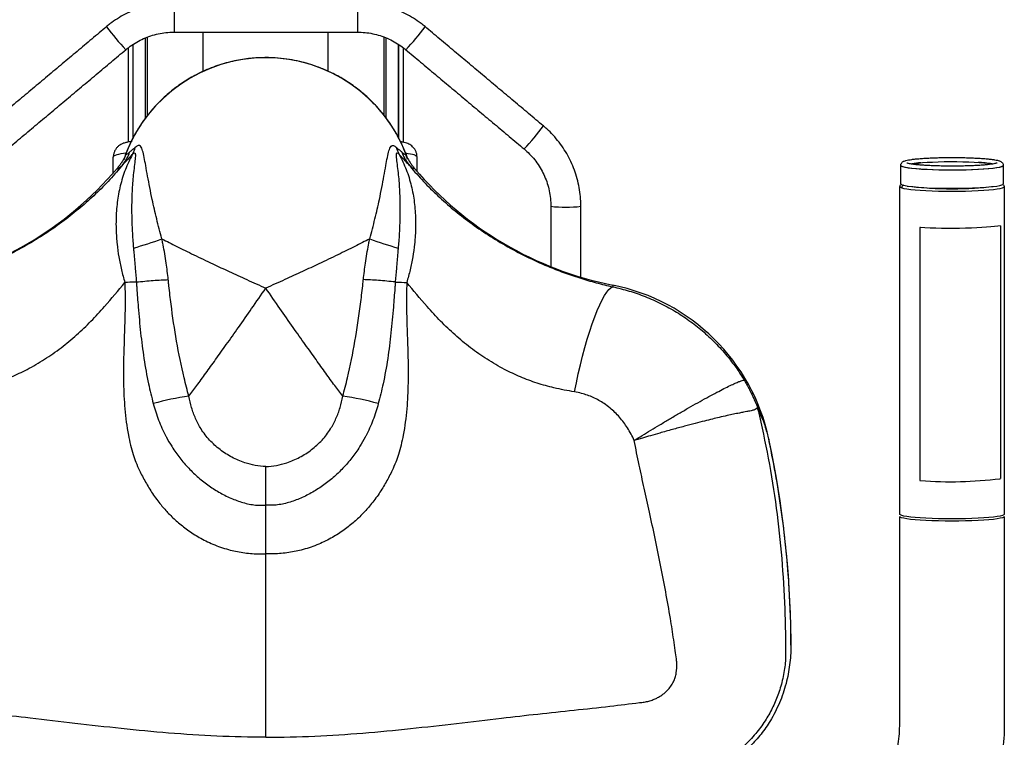
# Model space of a CAD drawing. Units: inches. Extents: x -33 to 677, y 12 to 1701.
# Drawn here: x 224 to 619, y 573 to 861 of the extents above; entities that cross this region are included whole.
import ezdxf

# ---------------------------------------------------------------- set-up
doc = ezdxf.new("R2010")
doc.units = ezdxf.units.IN
doc.header["$MEASUREMENT"] = 0

# ---------------------------------------------------------------- blocks, each defined once
blk = doc.blocks.new('A$C850dad7b')
at = {"color": 7, "linetype": 'Continuous', "lineweight": 25}
for p, q in [((318.33, 856), (318.33, 843.95)), ((391.95, 856), (391.95, 843.95)), ((291.25, 846.15), (291.24, 846.14)), ((306.93, 809.42), (306.93, 841.67)), ((307.65, 810.42), (307.65, 841.97)), ((330.05, 828.14), (330.05, 843.95)), ((380.22, 828.25), (380.22, 843.95)), ((402.63, 810.43), (402.63, 841.99)), ((403.35, 841.68), (403.35, 809.55)), ((301.83, 838.99), (301.83, 801.25)), ((408.45, 801.37), (408.45, 839.01)), ((466.51, 806.34), (466.52, 806.34)), ((293.93, 787.51), (293.93, 793.83)), ((415.85, 788.09), (415.85, 793.83)), ((609.94, 790.49), (609.94, 790.46)), ((609.94, 790.49), (610.11, 790.26)), ((609.94, 790.46), (610.16, 790.23)), ((610.11, 790.26), (610.64, 790.03)), ((610.16, 790.23), (610.72, 790)), ((614.6, 791.08), (615.63, 791.27)), ((615.63, 791.27), (617.01, 791.45)), ((617.01, 791.45), (618.67, 791.61)), ((618.67, 791.61), (620.59, 791.75)), ((620.59, 791.75), (622.71, 791.86)), ((622.71, 791.86), (625, 791.95)), ((625, 791.95), (627.41, 792)), ((627.41, 792), (629.89, 792.03)), ((629.89, 792.03), (632.38, 792.02)), ((632.38, 792.02), (634.83, 791.98)), ((634.83, 791.98), (637.18, 791.91)), ((637.18, 791.91), (639.4, 791.81)), ((639.4, 791.81), (641.42, 791.68)), ((641.42, 791.68), (643.21, 791.53)), ((643.21, 791.53), (644.74, 791.36)), ((644.74, 791.36), (645.95, 791.17)), ((645.95, 791.17), (646.36, 791.09)), ((650.38, 790.03), (650.9, 790.26)), ((650.46, 790.05), (650.94, 790.29)), ((650.9, 790.26), (651.08, 790.49)), ((650.94, 790.29), (651.08, 790.49)), ((651.08, 790.49), (651.08, 790.49)), ((610.64, 790.03), (611.5, 789.81)), ((610.72, 790), (611.63, 789.78)), ((611.5, 789.81), (612.69, 789.59)), ((611.63, 789.78), (612.86, 789.57)), ((612.69, 789.59), (614.19, 789.4)), ((612.86, 789.57), (614.39, 789.38)), ((614.19, 789.4), (615.96, 789.22)), ((614.39, 789.38), (616.19, 789.2)), ((615.96, 789.22), (617.99, 789.07)), ((616.19, 789.2), (618.24, 789.05)), ((617.99, 789.07), (620.22, 788.94)), ((618.24, 789.05), (620.5, 788.92)), ((620.22, 788.94), (622.64, 788.84)), ((620.5, 788.92), (622.94, 788.82)), ((622.64, 788.84), (625.18, 788.76)), ((622.94, 788.82), (625.5, 788.75)), ((625.18, 788.76), (627.82, 788.71)), ((625.5, 788.75), (628.14, 788.71)), ((627.82, 788.71), (630.51, 788.7)), ((628.14, 788.71), (630.83, 788.7)), ((630.51, 788.7), (633.19, 788.71)), ((630.83, 788.7), (633.51, 788.72)), ((633.19, 788.71), (635.83, 788.76)), ((633.51, 788.72), (636.14, 788.77)), ((635.83, 788.76), (638.38, 788.84)), ((636.14, 788.77), (638.68, 788.85)), ((638.38, 788.84), (640.79, 788.94)), ((638.68, 788.85), (641.07, 788.95)), ((640.79, 788.94), (643.03, 789.07)), ((641.07, 788.95), (643.28, 789.09)), ((643.03, 789.07), (645.05, 789.22)), ((643.28, 789.09), (645.28, 789.24)), ((645.05, 789.22), (646.83, 789.4)), ((645.28, 789.24), (647.02, 789.42)), ((646.83, 789.4), (648.32, 789.59)), ((647.02, 789.42), (648.48, 789.62)), ((648.32, 789.59), (649.51, 789.81)), ((648.48, 789.62), (649.63, 789.83)), ((649.51, 789.81), (650.38, 790.03)), ((649.63, 789.83), (650.46, 790.05)), ((609.94, 783.09), (609.94, 783.07)), ((609.94, 783.07), (610.16, 782.83)), ((610.16, 782.83), (610.72, 782.6)), ((610.72, 782.6), (611.63, 782.38)), ((611.63, 782.38), (612.86, 782.17)), ((648.48, 782.22), (649.63, 782.43)), ((649.63, 782.43), (650.46, 782.66)), ((650.46, 782.66), (650.94, 782.89)), ((650.94, 782.89), (651.08, 783.09)), ((609.59, 781.97), (609.59, 781.97)), ((609.59, 781.97), (609.77, 781.73)), ((609.77, 781.73), (610.3, 781.5)), ((610.3, 781.5), (611.18, 781.27)), ((611.18, 781.27), (612.39, 781.06)), ((612.39, 781.06), (613.91, 780.86)), ((612.86, 782.17), (614.39, 781.98)), ((613.91, 780.86), (615.71, 780.68)), ((614.39, 781.98), (616.19, 781.81)), ((615.71, 780.68), (617.77, 780.52)), ((616.19, 781.81), (618.24, 781.66)), ((617.77, 780.52), (620.05, 780.39)), ((618.24, 781.66), (620.5, 781.53)), ((620.05, 780.39), (622.5, 780.29)), ((620.5, 781.53), (622.94, 781.43)), ((622.5, 780.29), (625.09, 780.21)), ((622.94, 781.43), (625.5, 781.36)), ((625.09, 780.21), (627.78, 780.16)), ((625.5, 781.36), (628.14, 781.31)), ((627.78, 780.16), (630.51, 780.15)), ((628.14, 781.31), (630.83, 781.3)), ((630.51, 780.15), (633.24, 780.16)), ((630.83, 781.3), (633.51, 781.32)), ((633.24, 780.16), (635.92, 780.21)), ((633.51, 781.32), (636.14, 781.37)), ((635.92, 780.21), (638.51, 780.29)), ((636.14, 781.37), (638.68, 781.45)), ((638.51, 780.29), (640.97, 780.39)), ((638.68, 781.45), (641.07, 781.56)), ((640.97, 780.39), (643.24, 780.52)), ((641.07, 781.56), (643.28, 781.69)), ((643.24, 780.52), (645.3, 780.68)), ((643.28, 781.69), (645.28, 781.85)), ((645.28, 781.85), (647.02, 782.03)), ((645.3, 780.68), (647.11, 780.86)), ((647.02, 782.03), (648.48, 782.22)), ((647.11, 780.86), (648.63, 781.06)), ((648.63, 781.06), (649.84, 781.27)), ((649.84, 781.27), (650.72, 781.5)), ((650.72, 781.5), (651.25, 781.73)), ((651.25, 781.73), (651.43, 781.97)), ((617.6, 765.54), (617.6, 664.08)), ((617.81, 765.53), (617.76, 765.53)), ((617.88, 765.52), (617.81, 765.53)), ((649.81, 766.27), (649.78, 766.27)), ((649.83, 766.28), (649.81, 766.27)), ((649.92, 766.3), (649.92, 664.84)), ((491.07, 738.3), (491.97, 739.68)), ((491.97, 739.68), (492.83, 740.72)), ((492.83, 740.72), (493.63, 741.42)), ((493.63, 741.42), (494.36, 741.78)), ((494.36, 742.46), (494.36, 741.78)), ((489.15, 734.61), (490.13, 736.61)), ((490.13, 736.61), (491.07, 738.3)), ((487.14, 729.78), (488.15, 732.32)), ((488.15, 732.32), (489.15, 734.61)), ((485.13, 723.99), (486.13, 726.99)), ((486.13, 726.99), (487.14, 729.78)), ((484.14, 720.81), (485.13, 723.99)), ((483.17, 717.48), (484.14, 720.81)), ((482.24, 714.02), (483.17, 717.48)), ((481.36, 710.47), (482.24, 714.02)), ((480.52, 706.87), (481.36, 710.47)), ((479.75, 703.24), (480.52, 706.87)), ((479.04, 699.63), (479.75, 703.24)), ((557.03, 680.74), (557.03, 679.77)), ((649.78, 664.81), (649.81, 664.82)), ((649.81, 664.82), (649.84, 664.82)), ((649.84, 664.82), (649.85, 664.83)), ((649.85, 664.83), (649.86, 664.84)), ((649.86, 664.86), (649.92, 664.84)), ((649.86, 664.84), (649.86, 664.84)), ((609.71, 649.39), (609.54, 649.63)), ((609.77, 650.29), (609.59, 650.52)), ((610.24, 649.16), (609.71, 649.39)), ((610.3, 650.05), (609.77, 650.29)), ((611.11, 648.93), (610.24, 649.16)), ((611.18, 649.83), (610.3, 650.05)), ((612.32, 648.71), (611.11, 648.93)), ((612.39, 649.61), (611.18, 649.83)), ((613.84, 648.51), (612.32, 648.71)), ((613.91, 649.41), (612.39, 649.61)), ((615.65, 648.33), (613.84, 648.51)), ((615.71, 649.23), (613.91, 649.41)), ((617.7, 648.18), (615.65, 648.33)), ((617.77, 649.08), (615.71, 649.23)), ((619.98, 648.04), (617.7, 648.18)), ((620.05, 648.94), (617.77, 649.08)), ((622.44, 647.94), (619.98, 648.04)), ((622.5, 648.84), (620.05, 648.94)), ((625.09, 648.76), (622.5, 648.84)), ((627.78, 648.72), (625.09, 648.76)), ((630.51, 648.7), (627.78, 648.72)), ((633.24, 648.72), (630.51, 648.7)), ((635.92, 648.76), (633.24, 648.72)), ((638.51, 648.84), (635.92, 648.76)), ((640.95, 648.04), (638.49, 647.93)), ((640.97, 648.94), (638.51, 648.84)), ((643.24, 648.17), (640.95, 648.04)), ((643.24, 649.08), (640.97, 648.94)), ((645.3, 649.23), (643.24, 649.08)), ((645.3, 648.33), (643.24, 648.17)), ((647.11, 649.41), (645.3, 649.23)), ((647.12, 648.51), (645.3, 648.33)), ((648.63, 649.61), (647.11, 649.41)), ((648.65, 648.71), (647.12, 648.51)), ((649.84, 649.83), (648.63, 649.61)), ((649.86, 648.92), (648.65, 648.71)), ((650.72, 650.05), (649.84, 649.83)), ((650.75, 649.15), (649.86, 648.92)), ((651.25, 650.29), (650.72, 650.05)), ((651.29, 649.38), (650.75, 649.15)), ((651.43, 650.52), (651.25, 650.29)), ((651.48, 649.62), (651.29, 649.38)), ((651.48, 649.62), (651.48, 649.62)), ((625.03, 647.86), (622.44, 647.94)), ((627.72, 647.81), (625.03, 647.86)), ((630.46, 647.8), (627.72, 647.81)), ((633.2, 647.81), (630.46, 647.8)), ((635.89, 647.86), (633.2, 647.81)), ((638.49, 647.93), (635.89, 647.86)), ((355.14, 561.07), (355.14, 634.64)), ((565.84, 598.5), (565.84, 600.57)), ((565.84, 600.09), (565.84, 600.57))]:
    blk.add_line(p, q, dxfattribs=at)
for centre, radius, start, end in [((357.77, 894.11), 82.02, 215.7921, 224.2086), ((358.43, 889.09), 74.28, 315.3773, 324.6755), ((355.14, 773.41), 60.28, 21.0495, 158.9505), ((399.96, 854.33), 82.05, 315.7932, 324.2068), ((284.21, 801.32), 17.21, 322.8978, 341.2928), ((288.8, 801.85), 14.56, 331.4065, 343.6646), ((421.48, 801.85), 14.56, 196.3354, 208.5935), ((426.07, 801.32), 17.21, 198.7072, 217.1022), ((620.76, 755.97), 35.7, 94.4068, 100.2344), ((638.46, 742.8), 48.98, 80.462, 87.1059), ((188.32, 880.31), 140.58, 281.3183, 319.6449), ((521.95, 880.31), 140.58, 220.3551, 258.6817), ((611.32, 781.51), 1.02, 102.4111, 180.4837), ((630.51, 930.75), 149.61, 263.0835, 276.9165), ((475.55, 825.83), 52.1, 263.3635, 276.6354), ((270.38, 874.95), 121.78, 285.0604, 290.7097), ((439.9, 874.95), 121.78, 249.2903, 254.9396), ((478.71, 663.88), 80.12, 12.1437, 78.7301), ((336.45, 602.71), 95.93, 97.2896, 106.0128), ((373.83, 602.71), 95.93, 73.9872, 82.7104), ((167.48, 597.37), 398.38, 0.4604, 12.0795), ((618.04, 667.07), 3.01, 261.5064, 266.8464), ((630.03, 827), 163.39, 265.7332, 276.9424)]:
    blk.add_arc(centre, radius, start, end, dxfattribs=at)
for centre, major_axis, start_param, end_param in [((303.97, 793.94), (10.03, 0.12), 2.073747, 3.139515), ((405.81, 793.94), (10.03, -0.12), 0.002077, 0.996484)]:
    blk.add_ellipse(centre, major_axis=major_axis, ratio=0.173624, start_param=start_param, end_param=end_param, dxfattribs=at)
at = {"color": 7, "linetype": 'Continuous', "lineweight": 25, "extrusion": (0, 0, -1)}
blk.add_ellipse((630.51, 766.87), major_axis=(-20.92, -0.05), ratio=0.078758, start_param=3.524072, end_param=5.377463, dxfattribs=at)
at = {"color": 7, "linetype": 'Continuous', "lineweight": 25}
for points, knots in [([(318.33, 856), (317.64, 855.99), (315.73, 855.96), (312.61, 855.66), (309.01, 855.01), (305.48, 854.05), (302.05, 852.78), (298.73, 851.23), (295.57, 849.39), (293.09, 847.65), (291.7, 846.51), (291.25, 846.15)], [0, 0, 0, 0, 0.0705434, 0.1947949, 0.3190729, 0.4433505, 0.5676276, 0.6919038, 0.8161787, 0.9404523, 1, 1, 1, 1]), ([(419.03, 846.15), (418.5, 846.58), (417.02, 847.79), (414.43, 849.56), (411.26, 851.37), (407.93, 852.9), (404.49, 854.14), (400.95, 855.08), (397.35, 855.7), (394.33, 855.97), (392.53, 855.99), (391.95, 856)], [0, 0, 0, 0, 0.0705477, 0.1947892, 0.3190581, 0.4433289, 0.5676015, 0.6918756, 0.8161511, 0.9404277, 1, 1, 1, 1]), ([(298.98, 836.92), (299.36, 837.23), (300.55, 838.19), (302.67, 839.62), (305.39, 841.09), (308.25, 842.27), (311.21, 843.16), (314.25, 843.73), (316.64, 843.94), (318, 843.95), (318.33, 843.95)], [0, 0, 0, 0, 0.0705504, 0.2175188, 0.3645332, 0.511543, 0.6585485, 0.8055506, 0.95255, 1, 1, 1, 1]), ([(391.95, 843.95), (392.44, 843.95), (393.97, 843.92), (396.51, 843.66), (399.54, 843.04), (402.49, 842.11), (405.33, 840.88), (408.03, 839.37), (409.99, 837.99), (411.04, 837.13), (411.3, 836.92)], [0, 0, 0, 0, 0.070555, 0.217502, 0.364499, 0.511497, 0.658497, 0.8055, 0.952506, 1, 1, 1, 1]), ([(412, 793.05), (411.55, 794.38), (410.38, 797.87), (407.67, 803.19), (404.03, 808.91), (399.8, 814.1), (395.17, 818.67), (390.29, 822.54), (385.35, 825.71), (380.51, 828.21), (375.92, 830.09), (371.7, 831.46), (367.66, 832.46), (363.44, 833.21), (358.67, 833.69), (353.25, 833.79), (347.24, 833.32), (340.75, 832.12), (333.95, 830.04), (327.68, 827.25), (322.07, 823.97), (317.2, 820.43), (312.65, 816.35), (308.05, 811.31), (303.74, 805.21), (300.28, 798.85), (298.83, 794.61), (298.25, 792.9)], [0, 0, 0, 0, 0.028285, 0.073907, 0.119496, 0.164435, 0.2081, 0.249894, 0.289275, 0.325776, 0.359014, 0.388691, 0.414762, 0.442525, 0.474559, 0.51081, 0.551137, 0.595286, 0.642872, 0.693367, 0.732768, 0.773119, 0.814075, 0.855282, 0.909989, 0.963732, 1, 1, 1, 1]), ([(481.57, 774.09), (481.56, 774.78), (481.53, 776.69), (481.23, 779.8), (480.58, 783.4), (479.62, 786.93), (478.35, 790.36), (476.8, 793.67), (474.96, 796.83), (472.85, 799.82), (470.49, 802.61), (468.35, 804.77), (466.97, 805.95), (466.51, 806.34)], [0, 0, 0, 0, 0.056438, 0.155813, 0.255208, 0.354603, 0.453999, 0.553396, 0.652793, 0.752192, 0.851592, 0.950993, 1, 1, 1, 1]), ([(301.45, 800.09), (301.21, 800.06), (300.47, 799.97), (299.3, 799.76), (298.08, 799.43), (296.98, 798.93), (296.06, 798.31), (295.25, 797.52), (294.58, 796.54), (294.11, 795.4), (293.94, 794.46), (293.93, 793.93), (293.93, 793.83)], [0, 0, 0, 0, 0.066386, 0.2050566, 0.3520436, 0.4615384, 0.5551443, 0.6538899, 0.757121, 0.8638193, 0.9724031, 1, 1, 1, 1]), ([(313.44, 761.04), (313.44, 761.04), (312.69, 763.71), (311.3, 769.06), (309.73, 775.95), (308.57, 781.66), (307.7, 786.24), (306.98, 790.28), (306.38, 793.74), (305.86, 796.05), (305.35, 797.48), (304.8, 798.3), (303.98, 798.64), (303.17, 798.05), (302.77, 797.75)], [0, 0, 0, 0, 0.000001, 0.160826, 0.321562, 0.424448, 0.527554, 0.630278, 0.717093, 0.803672, 0.846103, 0.888422, 0.944165, 1, 1, 1, 1]), ([(396.84, 761.04), (396.84, 761.04), (397.59, 763.71), (398.98, 769.06), (400.55, 775.95), (401.71, 781.66), (402.58, 786.24), (403.3, 790.28), (403.9, 793.74), (404.42, 796.05), (404.93, 797.48), (405.48, 798.3), (406.3, 798.64), (407.11, 798.05), (407.51, 797.75)], [0, 0, 0, 0, 0.000001, 0.160826, 0.321562, 0.424448, 0.527554, 0.630278, 0.717093, 0.803672, 0.846103, 0.888422, 0.944165, 1, 1, 1, 1]), ([(415.85, 793.83), (415.82, 794.25), (415.76, 795.08), (415.35, 796.23), (414.78, 797.19), (414.09, 797.98), (413.32, 798.6), (412.5, 799.07), (411.63, 799.43), (410.56, 799.74), (409.72, 799.91), (409.15, 799.98), (409.12, 799.99)], [0, 0, 0, 0, 0.118831, 0.231214, 0.335318, 0.433315, 0.527024, 0.619248, 0.7157, 0.829085, 0.991332, 1, 1, 1, 1]), ([(301.58, 794.88), (300.6, 792.89), (298.63, 788.89), (296.67, 782.46), (295.43, 775.73), (294.93, 768.77), (295.07, 763.09), (295.51, 758.08), (296.11, 753.79), (297.13, 748.62), (298.1, 745.22), (298.59, 743.52)], [0, 0, 0, 0, 0.141258, 0.282455, 0.41496, 0.547933, 0.680271, 0.726339, 0.817508, 0.908915, 1, 1, 1, 1]), ([(297.94, 790.94), (298.5, 791.55), (299.63, 792.78), (300.93, 794.18), (301.58, 794.88)], [0, 0, 0, 0, 0.498424, 1, 1, 1, 1]), ([(298.89, 795.06), (298.88, 795.06), (298.73, 794.56), (298.6, 794.1), (298.48, 793.66)], [0, 0, 0, 0, 0.01018, 1, 1, 1, 1]), ([(300.51, 795.8), (300.16, 795.51), (299.44, 794.92), (298.97, 794.79), (298.91, 794.98), (298.89, 795.06)], [0, 0, 0, 0, 0.338486, 0.688313, 1, 1, 1, 1]), ([(302.77, 797.75), (302.33, 797.38), (301.46, 796.63), (300.83, 796.08), (300.51, 795.8)], [0, 0, 0, 0, 0.496537, 1, 1, 1, 1]), ([(301.58, 794.88), (301.74, 795.05), (302.04, 795.35), (302.44, 795.54), (302.67, 795.42), (302.81, 794.98), (302.83, 794.21), (302.68, 792.55), (302.37, 790.08), (301.84, 785.76), (301.42, 780.11), (301.25, 773.3), (301.39, 766.56), (301.68, 761.32), (301.94, 758.23), (302.02, 757.35)], [0, 0, 0, 0, 0.020983, 0.038219, 0.061251, 0.077631, 0.114191, 0.150994, 0.23903, 0.327256, 0.492197, 0.657209, 0.800231, 0.943254, 1, 1, 1, 1]), ([(408.7, 794.88), (408.54, 795.05), (408.24, 795.35), (407.84, 795.54), (407.61, 795.42), (407.47, 794.98), (407.45, 794.21), (407.6, 792.55), (407.91, 790.08), (408.44, 785.76), (408.86, 780.11), (409.03, 773.3), (408.89, 766.56), (408.6, 761.32), (408.34, 758.23), (408.26, 757.35)], [0, 0, 0, 0, 0.020983, 0.038219, 0.061251, 0.077631, 0.114191, 0.150994, 0.23903, 0.327256, 0.492197, 0.657209, 0.800231, 0.943254, 1, 1, 1, 1]), ([(407.51, 797.75), (407.95, 797.38), (408.81, 796.63), (409.45, 796.08), (409.77, 795.8)], [0, 0, 0, 0, 0.496537, 1, 1, 1, 1]), ([(408.7, 794.88), (409.68, 792.89), (411.65, 788.89), (413.61, 782.46), (414.85, 775.73), (415.35, 768.77), (415.21, 763.09), (414.77, 758.08), (414.17, 753.79), (413.15, 748.62), (412.18, 745.22), (411.69, 743.52)], [0, 0, 0, 0, 0.141258, 0.282455, 0.41496, 0.547933, 0.680271, 0.726339, 0.817508, 0.908915, 1, 1, 1, 1]), ([(412.34, 790.94), (411.78, 791.55), (410.65, 792.78), (409.35, 794.18), (408.7, 794.88)], [0, 0, 0, 0, 0.4984236, 1, 1, 1, 1]), ([(409.77, 795.8), (410.12, 795.51), (410.84, 794.92), (411.31, 794.79), (411.37, 794.98), (411.39, 795.06)], [0, 0, 0, 0, 0.3384861, 0.6883134, 1, 1, 1, 1]), ([(411.39, 795.06), (411.4, 795.06), (411.55, 794.56), (411.68, 794.1), (411.8, 793.66)], [0, 0, 0, 0, 0.01018, 1, 1, 1, 1]), ([(458.78, 797.12), (459.15, 796.79), (460.3, 795.8), (462.08, 793.96), (464, 791.54), (465.66, 788.93), (467.05, 786.17), (468.14, 783.28), (468.93, 780.29), (469.43, 777.22), (469.5, 775.14), (469.53, 774.09)], [0, 0, 0, 0, 0.0564468, 0.1740352, 0.2916655, 0.4093, 0.5269387, 0.6445812, 0.7622271, 0.8798759, 1, 1, 1, 1]), ([(297.94, 790.94), (296.17, 788.87), (292.63, 784.72), (286.87, 778.95), (280.76, 773.47), (274.1, 768.19), (266.9, 763.15), (259.06, 758.33), (250.75, 753.92), (242.87, 750.34), (235.65, 747.51), (229.15, 745.3), (222.56, 743.35), (218.13, 742.3), (215.92, 741.78)], [0, 0, 0, 0, 0.0856796, 0.1713709, 0.2582171, 0.3450524, 0.4377867, 0.5304974, 0.6263609, 0.7222139, 0.7909737, 0.859737, 0.9298658, 1, 1, 1, 1]), ([(298.48, 793.66), (298.12, 793.03), (297.57, 792.09), (296.49, 790.53), (295.79, 789.68), (295.46, 789.28)], [0, 0, 0, 0, 0.510055, 0.768965, 1, 1, 1, 1]), ([(295.46, 789.28), (295.5, 789.18), (295.57, 789), (296.21, 789.35), (297.04, 790.05), (297.73, 790.74), (297.94, 790.94)], [0, 0, 0, 0, 0.300391, 0.585016, 0.876804, 1, 1, 1, 1]), ([(411.8, 793.66), (412.16, 793.03), (412.71, 792.09), (413.79, 790.53), (414.49, 789.68), (414.82, 789.28)], [0, 0, 0, 0, 0.510055, 0.768965, 1, 1, 1, 1]), ([(412.34, 790.94), (414.11, 788.87), (417.65, 784.72), (423.41, 778.95), (429.52, 773.47), (436.18, 768.19), (443.37, 763.15), (451.22, 758.33), (459.52, 753.92), (467.41, 750.34), (474.63, 747.51), (481.13, 745.3), (487.71, 743.35), (492.15, 742.3), (494.36, 741.78)], [0, 0, 0, 0, 0.0856796, 0.1713709, 0.2582171, 0.3450524, 0.4377867, 0.5304974, 0.6263609, 0.7222139, 0.7909737, 0.859737, 0.9298658, 1, 1, 1, 1]), ([(414.82, 789.28), (414.78, 789.18), (414.71, 789), (414.07, 789.35), (413.24, 790.05), (412.55, 790.74), (412.34, 790.94)], [0, 0, 0, 0, 0.300391, 0.585016, 0.876804, 1, 1, 1, 1]), ([(609.97, 790.49), (609.96, 790.56), (609.92, 790.86), (610.15, 791.35), (610.49, 791.77), (610.88, 792.05), (611.36, 792.27), (612.03, 792.48), (613, 792.69), (614.29, 792.89), (615.83, 793.07), (617.63, 793.23), (619.61, 793.37), (621.77, 793.48), (624.06, 793.57), (626.45, 793.63), (628.91, 793.66), (631.39, 793.66), (633.86, 793.64), (636.27, 793.59), (638.59, 793.51), (640.78, 793.4), (642.81, 793.28), (644.64, 793.13), (646.25, 792.95), (647.63, 792.76), (648.66, 792.57), (649.17, 792.42), (649.39, 792.35)], [0, 0, 0, 0, 0.0052, 0.022948, 0.03962, 0.058124, 0.082304, 0.120391, 0.166061, 0.209652, 0.255623, 0.30064, 0.345228, 0.389599, 0.433849, 0.47803, 0.522172, 0.566296, 0.610418, 0.654548, 0.698703, 0.742904, 0.78718, 0.83158, 0.876195, 0.921208, 0.967061, 1, 1, 1, 1]), ([(612.41, 791.54), (612.41, 791.55), (612.38, 791.56), (612.54, 791.49), (612.93, 791.39), (613.63, 791.24), (614.66, 791.08), (616, 790.92), (617.62, 790.77), (619.47, 790.64), (621.53, 790.53), (623.74, 790.44), (626.07, 790.38), (628.48, 790.34), (630.92, 790.33), (633.36, 790.35), (635.75, 790.39), (638.05, 790.47), (640.22, 790.56), (642.22, 790.68), (644.02, 790.82), (645.58, 790.98), (646.86, 791.15), (647.8, 791.32), (648.36, 791.45), (648.61, 791.55), (648.6, 791.54), (648.59, 791.54)], [0, 0, 0, 0, 0.00516, 0.030628, 0.062694, 0.100665, 0.142562, 0.186581, 0.231661, 0.277278, 0.323183, 0.36925, 0.415413, 0.461632, 0.507881, 0.55414, 0.600391, 0.646613, 0.692784, 0.738872, 0.784824, 0.830547, 0.87586, 0.920381, 0.957535, 0.988286, 1, 1, 1, 1]), ([(649.39, 792.35), (649.53, 792.3), (649.86, 792.18), (650.3, 791.96), (650.74, 791.54), (651.05, 791.03), (651.04, 790.65), (651.04, 790.49)], [0, 0, 0, 0, 0.236043, 0.535212, 0.713575, 0.887666, 1, 1, 1, 1]), ([(609.62, 781.98), (609.63, 782.13), (609.64, 782.48), (609.89, 782.78), (610.02, 782.88), (610.07, 782.92)], [0, 0, 0, 0, 0.340348, 0.786713, 1, 1, 1, 1]), ([(650.92, 782.94), (651.02, 782.86), (651.21, 782.7), (651.45, 782.28), (651.4, 782.03), (651.39, 781.96)], [0, 0, 0, 0, 0.425792, 0.852794, 1, 1, 1, 1]), ([(313.44, 761.04), (315.39, 760.04), (319.4, 757.97), (326.33, 754.58), (333.41, 751.2), (340.56, 747.86), (347.68, 744.6), (352.6, 742.38), (355.14, 741.23)], [0, 0, 0, 0, 0.1612181, 0.3306984, 0.5118422, 0.6642209, 0.8266358, 1, 1, 1, 1]), ([(316, 744.68), (315.74, 746.9), (315.19, 751.58), (314.28, 756.84), (313.65, 760.03), (313.49, 760.82), (313.45, 761), (313.44, 761.04), (313.44, 761.04)], [0, 0, 0, 0, 0.404002, 0.853871, 0.965281, 0.99306, 0.999996, 1, 1, 1, 1]), ([(396.84, 761.04), (394.89, 760.04), (390.88, 757.97), (383.95, 754.58), (376.87, 751.2), (369.72, 747.86), (362.6, 744.6), (357.68, 742.38), (355.14, 741.23)], [0, 0, 0, 0, 0.161218, 0.330698, 0.511842, 0.664221, 0.826636, 1, 1, 1, 1]), ([(394.28, 744.68), (394.54, 746.9), (395.09, 751.58), (396, 756.84), (396.63, 760.03), (396.79, 760.82), (396.83, 761), (396.84, 761.04), (396.84, 761.04)], [0, 0, 0, 0, 0.4040019, 0.8538711, 0.9652808, 0.9930599, 0.9999964, 1, 1, 1, 1]), ([(302.02, 757.35), (302.02, 757.32), (302.04, 757.17), (302.1, 756.5), (302.33, 753.83), (302.7, 749.44), (303.02, 745.56), (303.17, 743.73)], [0, 0, 0, 0, 0.006956, 0.034808, 0.146619, 0.598378, 1, 1, 1, 1]), ([(408.26, 757.35), (408.26, 757.32), (408.24, 757.17), (408.18, 756.5), (407.95, 753.83), (407.58, 749.44), (407.26, 745.56), (407.11, 743.73)], [0, 0, 0, 0, 0.006956, 0.034808, 0.146619, 0.598378, 1, 1, 1, 1]), ([(239.52, 701.28), (239.52, 701.28), (241.8, 701.8), (246.33, 703.07), (252.96, 705.55), (259.69, 708.72), (266.42, 712.62), (273.05, 717.27), (279.27, 722.4), (285.07, 727.97), (291.53, 735.01), (295.91, 740.29), (298.59, 743.52)], [0, 0, 0, 0, 0.000001, 0.09454, 0.189332, 0.283916, 0.392063, 0.500698, 0.609502, 0.71788, 0.827296, 1, 1, 1, 1]), ([(298.59, 743.52), (298.64, 740.21), (298.75, 733.55), (298.4, 723.54), (298.06, 713.42), (297.96, 703.16), (298.44, 692.74), (299.52, 684.43), (300.84, 678.35), (301.78, 674.7), (303.04, 671.31), (304.63, 667.62), (306.84, 663.4), (309.69, 658.74), (312.81, 654.52), (316.16, 650.75), (319.69, 647.4), (323.77, 644.14), (328.51, 641.1), (334.01, 638.36), (338.96, 636.66), (343.02, 635.68), (345.94, 635.15), (348.95, 634.79), (352.03, 634.6), (354.1, 634.63), (355.14, 634.64)], [0, 0, 0, 0, 0.07035, 0.141498, 0.213687, 0.287099, 0.361657, 0.43785, 0.467167, 0.495944, 0.519049, 0.544683, 0.581916, 0.620408, 0.660849, 0.693016, 0.727267, 0.763842, 0.803332, 0.846279, 0.893402, 0.9137, 0.934709, 0.95616, 0.97796, 1, 1, 1, 1]), ([(303.17, 743.73), (303.01, 743.72), (301.48, 743.63), (299.95, 743.57), (298.59, 743.52)], [0, 0, 0, 0, 0.100378, 1, 1, 1, 1]), ([(303.17, 743.73), (303.17, 743.73), (303.17, 743.69), (303.19, 743.5), (303.25, 742.67), (303.5, 739.35), (304, 732.73), (304.85, 723.31), (306.16, 713.03), (307.82, 703.54), (309.32, 697.56), (309.98, 694.92)], [0, 0, 0, 0, 0.000001, 0.002381, 0.011905, 0.050043, 0.203276, 0.413419, 0.623624, 0.833636, 1, 1, 1, 1]), ([(324.28, 697.87), (324.28, 697.87), (323.59, 700.34), (321.72, 707.63), (319.23, 719.92), (317.41, 732.28), (316.45, 740.36), (316.1, 743.63), (316.02, 744.45), (316, 744.64), (316, 744.68)], [0, 0, 0, 0, 0.0000013, 0.1621379, 0.476822, 0.791546, 0.9484909, 0.9877363, 0.9975486, 1, 1, 1, 1]), ([(411.69, 743.52), (411.64, 740.21), (411.53, 733.55), (411.88, 723.54), (412.22, 713.42), (412.32, 703.16), (411.84, 692.74), (410.76, 684.43), (409.44, 678.35), (408.5, 674.7), (407.24, 671.31), (405.65, 667.62), (403.44, 663.4), (400.59, 658.74), (397.47, 654.52), (394.12, 650.75), (390.59, 647.4), (386.51, 644.14), (381.77, 641.1), (376.27, 638.36), (371.32, 636.66), (367.26, 635.68), (364.34, 635.15), (361.33, 634.79), (358.25, 634.6), (356.18, 634.63), (355.14, 634.64)], [0, 0, 0, 0, 0.07035, 0.141498, 0.213687, 0.287099, 0.361657, 0.43785, 0.467167, 0.495944, 0.519049, 0.544683, 0.581916, 0.620408, 0.660849, 0.693016, 0.727267, 0.763842, 0.803332, 0.846279, 0.893402, 0.9137, 0.934709, 0.95616, 0.97796, 1, 1, 1, 1]), ([(386, 697.87), (386, 697.87), (386.68, 700.34), (388.56, 707.63), (391.05, 719.92), (392.87, 732.28), (393.83, 740.36), (394.18, 743.63), (394.26, 744.45), (394.28, 744.64), (394.28, 744.68)], [0, 0, 0, 0, 0.000001, 0.162138, 0.476822, 0.791546, 0.948491, 0.987736, 0.997549, 1, 1, 1, 1]), ([(407.11, 743.73), (407.11, 743.73), (407.11, 743.69), (407.09, 743.5), (407.03, 742.67), (406.78, 739.35), (406.28, 732.73), (405.43, 723.31), (404.12, 713.03), (402.46, 703.54), (400.96, 697.56), (400.29, 694.92)], [0, 0, 0, 0, 0.0000012, 0.0023806, 0.0119052, 0.0500427, 0.2032756, 0.4134187, 0.6236245, 0.8336362, 1, 1, 1, 1]), ([(407.11, 743.73), (407.27, 743.72), (408.8, 743.63), (410.32, 743.57), (411.69, 743.52)], [0, 0, 0, 0, 0.100378, 1, 1, 1, 1]), ([(470.76, 701.28), (470.76, 701.28), (468.48, 701.8), (463.95, 703.07), (457.32, 705.55), (450.59, 708.72), (443.86, 712.62), (437.22, 717.27), (431.01, 722.4), (425.21, 727.97), (418.75, 735.01), (414.37, 740.29), (411.69, 743.52)], [0, 0, 0, 0, 0.000001, 0.09454, 0.189332, 0.283916, 0.392063, 0.500698, 0.609502, 0.71788, 0.827296, 1, 1, 1, 1]), ([(324.28, 697.87), (325.33, 699.29), (327.5, 702.2), (331.11, 707.16), (335.06, 712.66), (339.45, 718.82), (344.29, 725.67), (349.58, 733.24), (353.25, 738.51), (355.14, 741.23)], [0, 0, 0, 0, 0.116546, 0.238737, 0.367941, 0.505312, 0.65903, 0.823679, 1, 1, 1, 1]), ([(386, 697.87), (384.95, 699.29), (382.78, 702.2), (379.17, 707.16), (375.22, 712.66), (370.83, 718.82), (365.99, 725.67), (360.7, 733.24), (357.03, 738.51), (355.14, 741.23)], [0, 0, 0, 0, 0.116546, 0.238737, 0.367941, 0.505312, 0.65903, 0.823679, 1, 1, 1, 1]), ([(494.36, 741.78), (496.57, 741.26), (501, 740.22), (507.5, 737.93), (513.86, 735.11), (519.96, 731.73), (525.69, 727.88), (531.09, 723.57), (536.16, 718.75), (540.5, 713.83), (544.18, 709), (546.16, 705.85), (547.16, 704.28)], [0, 0, 0, 0, 0.102472, 0.204944, 0.310476, 0.416008, 0.518651, 0.621294, 0.727027, 0.832759, 0.916177, 1, 1, 1, 1]), ([(503.01, 680.17), (504.06, 680.83), (506.22, 682.18), (509.66, 684.29), (513.29, 686.49), (517.07, 688.74), (520.93, 691), (524.78, 693.22), (528.53, 695.34), (532.1, 697.32), (535.39, 699.09), (538.35, 700.63), (540.9, 701.91), (543.03, 702.92), (544.71, 703.64), (545.94, 704.1), (546.78, 704.33), (547.04, 704.3), (547.16, 704.28)], [0, 0, 0, 0, 0.055291, 0.11316, 0.173439, 0.235886, 0.300181, 0.365936, 0.432702, 0.499985, 0.567269, 0.634037, 0.699795, 0.764094, 0.826544, 0.886829, 0.944704, 1, 1, 1, 1]), ([(547.16, 704.28), (547.16, 704.27), (547.18, 704.25), (547.41, 703.84), (547.88, 703.02), (548.49, 701.9), (549.09, 700.76), (549.61, 699.75), (550.11, 698.74), (550.54, 697.83), (550.96, 696.93), (551.36, 696.04), (551.66, 695.36), (551.85, 694.94), (551.91, 694.8), (551.93, 694.76), (551.94, 694.74), (551.94, 694.73), (551.94, 694.72), (551.95, 694.72), (551.95, 694.72), (551.95, 694.72), (551.95, 694.72), (551.95, 694.72), (551.95, 694.72), (551.95, 694.72), (551.96, 694.7), (551.98, 694.66), (552.03, 694.54), (552.15, 694.28), (552.37, 693.82), (552.59, 693.32), (552.77, 692.92), (552.87, 692.7), (553.45, 691.35), (554, 689.9), (554.52, 688.49)], [0, 0, 0, 0, 0.000565, 0.00511, 0.077341, 0.158007, 0.21542, 0.289279, 0.344584, 0.398722, 0.452954, 0.507281, 0.558353, 0.573619, 0.57888, 0.580992, 0.581936, 0.582384, 0.582602, 0.58271, 0.582764, 0.582791, 0.582804, 0.582811, 0.582814, 0.582816, 0.582816, 0.586489, 0.592041, 0.607798, 0.643247, 0.693434, 0.715156, 0.730796, 0.740355, 1, 1, 1, 1]), ([(479.04, 699.63), (476.27, 700.12), (473.5, 700.61), (470.76, 701.28), (470.76, 701.28)], [0, 0, 0, 0, 0.999993, 1, 1, 1, 1]), ([(503, 680.16), (502.14, 681.89), (500.49, 685.2), (497.16, 689.57), (493.92, 692.74), (490.37, 695.39), (486.59, 697.5), (482.54, 698.97), (479.97, 699.45), (479.04, 699.63)], [0, 0, 0, 0, 0.177565, 0.342168, 0.506688, 0.598413, 0.754726, 0.911012, 1, 1, 1, 1]), ([(355.14, 669.68), (353.71, 669.78), (350.86, 669.99), (346.27, 671.24), (341.47, 673.29), (336.68, 676.36), (332.46, 680.19), (329.19, 684.46), (326.88, 688.9), (325.26, 693.3), (324.55, 696.34), (324.28, 697.87), (324.28, 697.87)], [0, 0, 0, 0, 0.093203, 0.186523, 0.310672, 0.434837, 0.56036, 0.685771, 0.790282, 0.895299, 0.999999, 1, 1, 1, 1]), ([(355.14, 669.68), (356.56, 669.78), (359.42, 669.99), (364.01, 671.24), (368.8, 673.29), (373.6, 676.36), (377.82, 680.19), (381.09, 684.46), (383.4, 688.9), (385.02, 693.3), (385.73, 696.34), (386, 697.87), (386, 697.87)], [0, 0, 0, 0, 0.093203, 0.186523, 0.310672, 0.434837, 0.56036, 0.685771, 0.790282, 0.895299, 0.999999, 1, 1, 1, 1]), ([(157.63, 692.36), (156.18, 685.93), (153.24, 672.89), (150.15, 653.02), (147.98, 632.87), (147.12, 618.4), (146.81, 609.68), (146.73, 606.73), (146.66, 603.78), (146.61, 600.83), (146.59, 597.25), (146.47, 593.7), (146.87, 589.01), (147.74, 583.93), (149.52, 578.07), (151.84, 572.64), (154.81, 567.45), (158.58, 562.32), (162.86, 557.82), (167.31, 554.15), (170.45, 552.06), (172.4, 550.91), (173.15, 550.49), (173.89, 550.09), (174.95, 549.54), (176.48, 548.8), (179.65, 547.42), (183.21, 546.22), (186.36, 545.47), (187.8, 545.19), (188.55, 545.05), (189.26, 544.95), (189.84, 544.82), (190.37, 544.71), (191.14, 544.55), (192.5, 544.28), (195.05, 543.76), (199.61, 542.88), (207.73, 541.4), (218.43, 539.63), (230.64, 537.86), (243.09, 536.26), (256.2, 534.82), (269.89, 533.54), (284.94, 532.31), (301.41, 531.19), (319.34, 530.19), (337.26, 529.33), (349.17, 528.93), (355.14, 528.72)], [0, 0, 0, 0, 0.058387, 0.118435, 0.178428, 0.238318, 0.247038, 0.255758, 0.264477, 0.273194, 0.28191, 0.296218, 0.30457, 0.323562, 0.341716, 0.358694, 0.375896, 0.394808, 0.41537, 0.431359, 0.446464, 0.449124, 0.451686, 0.454161, 0.456583, 0.46245, 0.469314, 0.4875, 0.49587, 0.498149, 0.500487, 0.502672, 0.504435, 0.50613, 0.507824, 0.51186, 0.519174, 0.532247, 0.555175, 0.595443, 0.630993, 0.666259, 0.707502, 0.747995, 0.788027, 0.841208, 0.894127, 0.947005, 1, 1, 1, 1]), ([(309.98, 694.92), (310.65, 692.7), (311.98, 688.24), (313.94, 683.99), (315.02, 681.92), (315.02, 681.92)], [0, 0, 0, 0, 0.497057, 0.999996, 1, 1, 1, 1]), ([(552.65, 692.36), (554.1, 685.93), (557.04, 672.89), (560.13, 653.02), (562.3, 632.87), (563.16, 618.4), (563.47, 609.68), (563.55, 606.73), (563.62, 603.78), (563.67, 600.83), (563.69, 597.25), (563.81, 593.7), (563.41, 589.01), (562.54, 583.93), (560.76, 578.07), (558.43, 572.64), (555.47, 567.45), (551.7, 562.32), (547.42, 557.82), (542.97, 554.15), (539.83, 552.06), (537.88, 550.91), (537.13, 550.49), (536.39, 550.09), (535.33, 549.54), (533.8, 548.8), (530.63, 547.42), (527.07, 546.22), (523.92, 545.47), (522.48, 545.19), (521.73, 545.05), (521.02, 544.95), (520.44, 544.82), (519.91, 544.71), (519.14, 544.55), (517.78, 544.28), (515.23, 543.76), (510.67, 542.88), (502.55, 541.4), (491.85, 539.63), (479.64, 537.86), (467.19, 536.26), (454.08, 534.82), (440.39, 533.54), (425.34, 532.31), (408.87, 531.19), (390.94, 530.19), (373.02, 529.33), (361.1, 528.93), (355.14, 528.72)], [0, 0, 0, 0, 0.058387, 0.118435, 0.178428, 0.238318, 0.247038, 0.255758, 0.264477, 0.273194, 0.28191, 0.296218, 0.30457, 0.323562, 0.341716, 0.358694, 0.375896, 0.394808, 0.41537, 0.431359, 0.446464, 0.449124, 0.451686, 0.454161, 0.456583, 0.46245, 0.469314, 0.4875, 0.49587, 0.498149, 0.500487, 0.502672, 0.504435, 0.50613, 0.507824, 0.51186, 0.519174, 0.532247, 0.555175, 0.595443, 0.630993, 0.666259, 0.707502, 0.747995, 0.788027, 0.841208, 0.894127, 0.947005, 1, 1, 1, 1]), ([(400.29, 694.92), (399.63, 692.7), (398.3, 688.24), (396.34, 683.99), (395.26, 681.92), (395.26, 681.92)], [0, 0, 0, 0, 0.4970571, 0.9999958, 1, 1, 1, 1]), ([(552.65, 692.36), (552.57, 692.51), (552.45, 692.74), (552.31, 693.02), (552.24, 693.11), (552.18, 693.11), (552.09, 693.04), (551.93, 692.87), (551.7, 692.69), (551.37, 692.51), (550.92, 692.33), (550.26, 692.15), (549.32, 691.94), (548.22, 691.74), (546.8, 691.46), (545.07, 691.13), (542.88, 690.68), (540.17, 690.09), (537.36, 689.45), (534.29, 688.71), (531.08, 687.92), (527.32, 686.95), (523, 685.81), (518.22, 684.52), (513.65, 683.24), (509.63, 682.09), (506.71, 681.25), (504.65, 680.64), (503.58, 680.33), (503.1, 680.19), (503.01, 680.17), (503, 680.17)], [0, 0, 0, 0, 0.01198, 0.018118, 0.019816, 0.022184, 0.029456, 0.04095, 0.058141, 0.074386, 0.095994, 0.12603, 0.156937, 0.197924, 0.233416, 0.27773, 0.33382, 0.385925, 0.44881, 0.49778, 0.553253, 0.615529, 0.684613, 0.759878, 0.838556, 0.896111, 0.947114, 0.976758, 0.995303, 0.999464, 1, 1, 1, 1]), ([(554.52, 688.49), (554.21, 689.31), (553.59, 690.9), (552.96, 691.88), (552.65, 692.36)], [0, 0, 0, 0, 0.512423, 1, 1, 1, 1]), ([(554.52, 688.49), (554.7, 687.99), (555.1, 686.89), (555.68, 685.07), (556.27, 683.04), (556.73, 681.18), (556.96, 680.1), (557.03, 679.77)], [0, 0, 0, 0, 0.200426, 0.440115, 0.682904, 0.903836, 1, 1, 1, 1]), ([(355.14, 561.07), (348.59, 561.17), (335.58, 561.36), (316.24, 562.69), (297.27, 564.51), (278.75, 566.64), (261.69, 568.68), (245.95, 570.44), (231.39, 571.98), (217.74, 573.45), (208.42, 574.6), (203.26, 575.19), (201.42, 575.56), (199.73, 576.13), (198.47, 576.69), (197.17, 577.38), (195.72, 578.3), (194.02, 579.76), (192.61, 581.46), (191.56, 583.24), (190.83, 585.05), (190.24, 587.56), (190.06, 590.1), (190.46, 593.07), (190.88, 596.16), (191.45, 600.15), (192.1, 604.46), (193.72, 614.5), (196.63, 630.18), (200.34, 647.54), (203.24, 660.91), (205.42, 670.46), (206.65, 676.87), (207.28, 680.16)], [0, 0, 0, 0, 0.073282, 0.145596, 0.216816, 0.286498, 0.354093, 0.409039, 0.464063, 0.519607, 0.566339, 0.573747, 0.581143, 0.5886, 0.594766, 0.597462, 0.606023, 0.615037, 0.623623, 0.631538, 0.638738, 0.645741, 0.660711, 0.666759, 0.679351, 0.695585, 0.711837, 0.728101, 0.809334, 0.890228, 0.926785, 0.96244, 1, 1, 1, 1]), ([(315.02, 681.92), (315.02, 681.92), (315.09, 681.79), (315.17, 681.65), (315.24, 681.52), (315.24, 681.52)], [0, 0, 0, 0, 0.0001293, 0.9998708, 1, 1, 1, 1]), ([(315.24, 681.52), (315.24, 681.52), (315.92, 680.26), (316.64, 679.01), (317.4, 677.8), (317.4, 677.8)], [0, 0, 0, 0, 0.000014, 0.999986, 1, 1, 1, 1]), ([(355.14, 561.07), (361.69, 561.17), (374.7, 561.36), (394.04, 562.69), (413.01, 564.51), (431.53, 566.64), (448.59, 568.68), (464.33, 570.44), (478.89, 571.98), (492.54, 573.45), (501.86, 574.6), (507.02, 575.19), (508.86, 575.56), (510.55, 576.13), (511.81, 576.69), (513.11, 577.38), (514.56, 578.3), (516.26, 579.76), (517.67, 581.46), (518.72, 583.24), (519.45, 585.05), (520.04, 587.56), (520.22, 590.1), (519.82, 593.07), (519.4, 596.16), (518.83, 600.15), (518.18, 604.46), (516.56, 614.5), (513.65, 630.18), (509.94, 647.54), (507.04, 660.91), (504.86, 670.46), (503.63, 676.87), (503, 680.16)], [0, 0, 0, 0, 0.073282, 0.145596, 0.216816, 0.286498, 0.354093, 0.409039, 0.464063, 0.519607, 0.566339, 0.573747, 0.581143, 0.5886, 0.594766, 0.597462, 0.606023, 0.615037, 0.623623, 0.631538, 0.638738, 0.645741, 0.660711, 0.666759, 0.679351, 0.695585, 0.711837, 0.728101, 0.809334, 0.890228, 0.926785, 0.96244, 1, 1, 1, 1]), ([(395.04, 681.52), (395.04, 681.52), (394.36, 680.26), (393.64, 679.01), (392.88, 677.8), (392.88, 677.8)], [0, 0, 0, 0, 0.0000138, 0.9999862, 1, 1, 1, 1]), ([(395.26, 681.92), (395.26, 681.92), (395.19, 681.79), (395.11, 681.65), (395.04, 681.52), (395.04, 681.52)], [0, 0, 0, 0, 0.000129, 0.999871, 1, 1, 1, 1]), ([(557.03, 679.77), (558.01, 674.91), (559.95, 665.19), (562.2, 650.47), (563.94, 635.66), (565.38, 618.33), (565.67, 605.93), (565.84, 598.5)], [0, 0, 0, 0, 0.181492, 0.362983, 0.545441, 0.727898, 1, 1, 1, 1]), ([(317.4, 677.8), (317.4, 677.8), (317.44, 677.73), (318.41, 676.12), (320.54, 673.08), (324.12, 668.96), (328.07, 665.22), (332.32, 661.89), (336.85, 659.02), (341.62, 656.68), (346.56, 654.95), (351.11, 654.1), (353.99, 654.16), (355.14, 654.18)], [0, 0, 0, 0, 0.000001, 0.004818, 0.122496, 0.240573, 0.358403, 0.473662, 0.589193, 0.704346, 0.815251, 0.92588, 1, 1, 1, 1]), ([(392.88, 677.8), (392.88, 677.8), (392.84, 677.73), (391.87, 676.12), (389.74, 673.08), (386.16, 668.96), (382.21, 665.22), (377.96, 661.89), (373.43, 659.02), (368.66, 656.68), (363.72, 654.95), (359.17, 654.1), (356.29, 654.16), (355.14, 654.18)], [0, 0, 0, 0, 0.000001, 0.004818, 0.122496, 0.240573, 0.358403, 0.473662, 0.589193, 0.704346, 0.815251, 0.92588, 1, 1, 1, 1]), ([(355.14, 654.18), (355.14, 655.29), (355.14, 657.55), (355.14, 660.89), (355.14, 664.12), (355.14, 667.11), (355.14, 668.83), (355.14, 669.68)], [0, 0, 0, 0, 0.19786, 0.401458, 0.599317, 0.80291, 1, 1, 1, 1]), ([(355.14, 634.64), (355.14, 635.51), (355.14, 637.45), (355.14, 640.44), (355.14, 643.52), (355.14, 646.7), (355.14, 650.23), (355.14, 652.8), (355.14, 654.18)], [0, 0, 0, 0, 0.135274, 0.303652, 0.461287, 0.607433, 0.789323, 1, 1, 1, 1]), ([(565.84, 598.5), (565.83, 597.27), (565.81, 594.8), (565.49, 591.09), (564.95, 587.34), (564.15, 583.52), (563.06, 579.67), (561.67, 575.8), (559.99, 572.04), (557.64, 567.64), (554.41, 562.85), (550.77, 558.65), (547.45, 555.49), (544.57, 553.17), (542.49, 551.65), (541.36, 550.98), (541.21, 550.89)], [0, 0, 0, 0, 0.060963, 0.121913, 0.183886, 0.245868, 0.313148, 0.380432, 0.450357, 0.520276, 0.636677, 0.756063, 0.832517, 0.90898, 0.987611, 1, 1, 1, 1]), ([(600.13, 536.03), (600.79, 537.04), (602.2, 539.2), (604.05, 542.71), (605.72, 546.49), (607.1, 550.39), (608.18, 554.38), (608.96, 558.43), (609.44, 562.54), (609.51, 565.3), (609.54, 566.69)], [0, 0, 0, 0, 0.11075, 0.237503, 0.364259, 0.491032, 0.617834, 0.744677, 0.871572, 1, 1, 1, 1]), ([(651.48, 566.69), (651.47, 565.6), (651.44, 562.67), (651.13, 557.91), (650.47, 552.43), (649.5, 547), (648.22, 541.63), (646.64, 536.34), (644.75, 531.14), (642.58, 526.06), (640.11, 521.11), (637.48, 516.45), (635.54, 513.54), (634.62, 512.16)], [0, 0, 0, 0, 0.0565216, 0.1517044, 0.2469042, 0.3421193, 0.4373486, 0.5325911, 0.6278454, 0.72311, 0.8183834, 0.9136641, 0.999387, 0.999387, 0.999387, 0.999387])]:
    blk.add_open_spline(points, degree=3, knots=knots, dxfattribs=at)
for points, degree in [([(291.25, 846.15), (243.77, 806.34)], 1), ([(466.51, 806.34), (419.03, 846.15)], 1), ([(318.33, 843.95), (391.95, 843.95)], 1), ([(299.95, 837.69), (299.95, 799.86)], 1), ([(301.76, 838.94), (301.76, 801.11)], 1), ([(408.52, 801.21), (408.52, 838.96)], 1), ([(410.33, 799.76), (410.33, 837.68)], 1), ([(251.5, 797.12), (298.98, 836.92)], 1), ([(411.3, 836.92), (458.78, 797.12)], 1), ([(609.94, 783.09), (609.94, 790.49)], 1), ([(651.08, 790.49), (651.08, 783.09)], 1), ([(609.59, 650.52), (609.59, 781.97)], 1), ([(651.43, 781.97), (651.43, 650.52)], 1), ([(469.53, 774.09), (469.53, 749.87)], 1), ([(481.57, 745.65), (481.57, 774.09)], 1), ([(303.17, 743.73), (304.31, 743.85), (306.61, 744.07), (309.96, 744.34), (313.16, 744.56), (315.05, 744.64), (316, 744.68)], 3), ([(407.11, 743.73), (405.97, 743.85), (403.67, 744.07), (400.32, 744.34), (397.11, 744.56), (395.23, 744.64), (394.28, 744.68)], 3), ([(609.54, 566.69), (609.54, 649.62)], 1), ([(651.48, 649.62), (651.48, 566.69)], 1), ([(565.84, 598.02), (565.84, 600.09)], 1)]:
    blk.add_open_spline(points, degree=degree, dxfattribs=at)

msp = doc.modelspace()

# ---------------------------------------------------------------- block references
msp.add_blockref('A$C850dad7b', (-32.8, 11.56))

doc.saveas('drawing.dxf')
